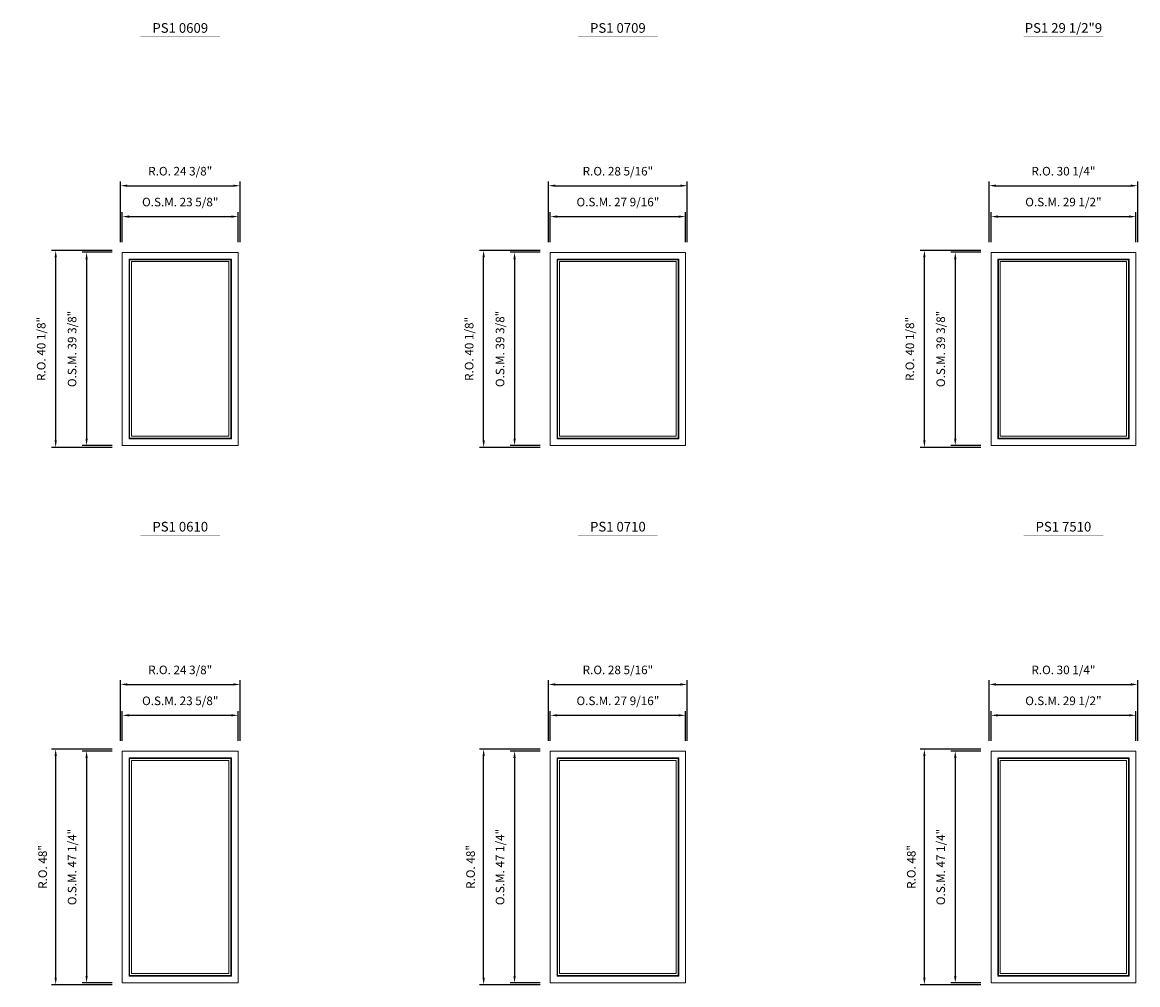
# Model space of a CAD drawing. Extents: x -49423 to -47590, y -12175 to -10460.
# Drawn here: x -49203 to -48976, y -11337 to -11141 of the extents above; entities that cross this region are included whole.
import ezdxf
from ezdxf.enums import TextEntityAlignment as Align

# ---------------------------------------------------------------- set-up
doc = ezdxf.new("R2010")
doc.units = 0
doc.header["$LTSCALE"] = 10
doc.header["$MEASUREMENT"] = 0
doc.header["$PDMODE"] = 3
doc.header["$PDSIZE"] = -2
doc.layers.get('0').update_dxf_attribs({"color": 5, "linetype": 'CONTINUOUS', "lineweight": 0})
doc.layers.get('DEFPOINTS').update_dxf_attribs({"color": 2, "linetype": 'CONTINUOUS', "lineweight": 0})
for name, color, linetype, lineweight in [('Dimensions', 2, 'CONTINUOUS', 0), ('FRAME', 7, 'CONTINUOUS', 0), ('GLASS', 6, 'CONTINUOUS', 0), ('GLAZING STOP', 1, 'CONTINUOUS', 0), ('TEXT', 7, 'CONTINUOUS', 0)]:
    doc.layers.add(name, color=color, linetype=linetype, lineweight=lineweight)
doc.styles.add('ROMANS', font='romans')
doc.styles.add('style1', font='ARIAL.TTF')
doc.dimstyles.new('LWDEC', dxfattribs={"dimscale": 20, "dimtxt": 2.5, "dimasz": 2, "dimexe": 1.25, "dimexo": 3, "dimgap": 2, "dimtad": 1, "dimtoh": 1, "dimdec": 0, "dimzin": 11, "dimdsep": 46, "dimtxsty": 'ROMANS', "dimcen": 0, "dimdle": 1.5, "dimazin": 0, "dimtfac": 1, "dimtdec": 0, "dimtix": 1, "dimtmove": 0, "dimatfit": 3, "dimfxl": 0, "dimtzin": 0, "dimarcsym": 0})

# ---------------------------------------------------------------- blocks, each defined once
blk = doc.blocks.new('*D658')
at = {"layer": 'DEFPOINTS', "color": 0}
for p in [(-49159.18, -11180.74), (-49182.8, -11188.02), (-49159.18, -11188.02)]:
    blk.add_point(p, dxfattribs=at)
at = {"layer": 'Dimensions', "color": 0, "lineweight": -2}
for p, q in [((-49182.8, -11185.92), (-49182.8, -11179.86)), ((-49159.18, -11185.92), (-49159.18, -11179.86)), ((-49181.4, -11180.74), (-49160.58, -11180.74))]:
    blk.add_line(p, q, dxfattribs=at)
at = {"layer": 'Dimensions', "color": 0}
for points in [[(-49181.4, -11180.5), (-49181.4, -11180.97), (-49182.8, -11180.74)], [(-49160.58, -11180.5), (-49160.58, -11180.97), (-49159.18, -11180.74)]]:
    blk.add_solid(points, dxfattribs=at)
at = {"layer": 'Dimensions', "color": 0, "insert": (-49170.99, -11178), "char_height": 1.75, "attachment_point": 5, "style": 'ROMANS'}
blk.add_mtext('O.S.M. 23 5/8"', dxfattribs=at)
blk = doc.blocks.new('*D659')
at = {"layer": 'DEFPOINTS', "color": 0}
for p in [(-49182.8, -11188.02), (-49190.08, -11227.39), (-49182.8, -11227.39)]:
    blk.add_point(p, dxfattribs=at)
at = {"layer": 'Dimensions', "color": 0, "lineweight": -2}
for p, q in [((-49184.9, -11188.02), (-49190.96, -11188.02)), ((-49190.08, -11189.42), (-49190.08, -11225.99)), ((-49184.9, -11227.39), (-49190.96, -11227.39))]:
    blk.add_line(p, q, dxfattribs=at)
at = {"layer": 'Dimensions', "color": 0}
for points in [[(-49190.31, -11189.42), (-49189.85, -11189.42), (-49190.08, -11188.02)], [(-49190.31, -11225.99), (-49189.85, -11225.99), (-49190.08, -11227.39)]]:
    blk.add_solid(points, dxfattribs=at)
at = {"layer": 'Dimensions', "color": 0, "insert": (-49192.81, -11207.71), "char_height": 1.75, "attachment_point": 5, "rotation": 90, "style": 'ROMANS'}
blk.add_mtext('O.S.M. 39 3/8"', dxfattribs=at)
blk = doc.blocks.new('*D660')
at = {"layer": 'DEFPOINTS', "color": 0}
for p in [(-49158.8, -11174.44), (-49183.17, -11188.02), (-49158.8, -11188.02)]:
    blk.add_point(p, dxfattribs=at)
at = {"layer": 'Dimensions', "color": 0, "lineweight": -2}
for p, q in [((-49183.17, -11185.92), (-49183.17, -11173.56)), ((-49181.77, -11174.44), (-49160.2, -11174.44)), ((-49158.8, -11185.92), (-49158.8, -11173.56))]:
    blk.add_line(p, q, dxfattribs=at)
at = {"layer": 'Dimensions', "color": 0}
for points in [[(-49181.77, -11174.21), (-49181.77, -11174.67), (-49183.17, -11174.44)], [(-49160.2, -11174.21), (-49160.2, -11174.67), (-49158.8, -11174.44)]]:
    blk.add_solid(points, dxfattribs=at)
at = {"layer": 'Dimensions', "color": 0, "insert": (-49170.99, -11171.71), "char_height": 1.75, "attachment_point": 5, "style": 'ROMANS'}
blk.add_mtext('R.O. 24 3/8"', dxfattribs=at)
blk = doc.blocks.new('*D661')
at = {"layer": 'DEFPOINTS', "color": 0}
for p in [(-49196.38, -11187.65), (-49182.8, -11187.65), (-49182.8, -11227.77)]:
    blk.add_point(p, dxfattribs=at)
at = {"layer": 'Dimensions', "color": 0, "lineweight": -2}
for p, q in [((-49184.9, -11187.65), (-49197.26, -11187.65)), ((-49196.38, -11226.37), (-49196.38, -11189.05)), ((-49184.9, -11227.77), (-49197.26, -11227.77))]:
    blk.add_line(p, q, dxfattribs=at)
at = {"layer": 'Dimensions', "color": 0}
for points in [[(-49196.61, -11189.05), (-49196.15, -11189.05), (-49196.38, -11187.65)], [(-49196.61, -11226.37), (-49196.15, -11226.37), (-49196.38, -11227.77)]]:
    blk.add_solid(points, dxfattribs=at)
at = {"layer": 'Dimensions', "color": 0, "insert": (-49199.11, -11207.71), "char_height": 1.75, "attachment_point": 5, "rotation": 90, "style": 'ROMANS'}
blk.add_mtext('R.O. 40 1/8"', dxfattribs=at)
blk = doc.blocks.new('*D754')
at = {"layer": 'DEFPOINTS', "color": 0}
for p in [(-49159.18, -11282.39), (-49182.8, -11289.67), (-49159.18, -11289.67)]:
    blk.add_point(p, dxfattribs=at)
at = {"layer": 'Dimensions', "color": 0, "lineweight": -2}
for p, q in [((-49182.8, -11287.57), (-49182.8, -11281.52)), ((-49159.18, -11287.57), (-49159.18, -11281.52)), ((-49181.4, -11282.39), (-49160.58, -11282.39))]:
    blk.add_line(p, q, dxfattribs=at)
at = {"layer": 'Dimensions', "color": 0}
for points in [[(-49181.4, -11282.16), (-49181.4, -11282.62), (-49182.8, -11282.39)], [(-49160.58, -11282.16), (-49160.58, -11282.62), (-49159.18, -11282.39)]]:
    blk.add_solid(points, dxfattribs=at)
at = {"layer": 'Dimensions', "color": 0, "insert": (-49170.99, -11279.66), "char_height": 1.75, "attachment_point": 5, "style": 'ROMANS'}
blk.add_mtext('O.S.M. 23 5/8"', dxfattribs=at)
blk = doc.blocks.new('*D755')
at = {"layer": 'DEFPOINTS', "color": 0}
for p in [(-49182.8, -11289.67), (-49190.08, -11336.92), (-49182.8, -11336.92)]:
    blk.add_point(p, dxfattribs=at)
at = {"layer": 'Dimensions', "color": 0, "lineweight": -2}
for p, q in [((-49184.9, -11289.67), (-49190.96, -11289.67)), ((-49190.08, -11291.07), (-49190.08, -11335.52)), ((-49184.9, -11336.92), (-49190.96, -11336.92))]:
    blk.add_line(p, q, dxfattribs=at)
at = {"layer": 'Dimensions', "color": 0}
for points in [[(-49190.31, -11291.07), (-49189.85, -11291.07), (-49190.08, -11289.67)], [(-49190.31, -11335.52), (-49189.85, -11335.52), (-49190.08, -11336.92)]]:
    blk.add_solid(points, dxfattribs=at)
at = {"layer": 'Dimensions', "color": 0, "insert": (-49192.81, -11313.3), "char_height": 1.75, "attachment_point": 5, "rotation": 90, "style": 'ROMANS'}
blk.add_mtext('O.S.M. 47 1/4"', dxfattribs=at)
blk = doc.blocks.new('*D756')
at = {"layer": 'DEFPOINTS', "color": 0}
for p in [(-49158.8, -11276.09), (-49183.17, -11289.67), (-49158.8, -11289.67)]:
    blk.add_point(p, dxfattribs=at)
at = {"layer": 'Dimensions', "color": 0, "lineweight": -2}
for p, q in [((-49183.17, -11287.57), (-49183.17, -11275.22)), ((-49158.8, -11287.57), (-49158.8, -11275.22)), ((-49181.77, -11276.09), (-49160.2, -11276.09))]:
    blk.add_line(p, q, dxfattribs=at)
at = {"layer": 'Dimensions', "color": 0}
for points in [[(-49181.77, -11275.86), (-49181.77, -11276.33), (-49183.17, -11276.09)], [(-49160.2, -11275.86), (-49160.2, -11276.33), (-49158.8, -11276.09)]]:
    blk.add_solid(points, dxfattribs=at)
at = {"layer": 'Dimensions', "color": 0, "insert": (-49170.99, -11273.36), "char_height": 1.75, "attachment_point": 5, "style": 'ROMANS'}
blk.add_mtext('R.O. 24 3/8"', dxfattribs=at)
blk = doc.blocks.new('*D757')
at = {"layer": 'DEFPOINTS', "color": 0}
for p in [(-49196.38, -11289.3), (-49182.8, -11289.3), (-49182.8, -11337.29)]:
    blk.add_point(p, dxfattribs=at)
at = {"layer": 'Dimensions', "color": 0, "lineweight": -2}
for p, q in [((-49184.9, -11289.3), (-49197.26, -11289.3)), ((-49196.38, -11335.89), (-49196.38, -11290.7)), ((-49184.9, -11337.29), (-49197.26, -11337.29))]:
    blk.add_line(p, q, dxfattribs=at)
at = {"layer": 'Dimensions', "color": 0}
for points in [[(-49196.61, -11290.7), (-49196.15, -11290.7), (-49196.38, -11289.3)], [(-49196.61, -11335.89), (-49196.15, -11335.89), (-49196.38, -11337.29)]]:
    blk.add_solid(points, dxfattribs=at)
at = {"layer": 'Dimensions', "color": 0, "insert": (-49198.82, -11313.3), "char_height": 1.75, "attachment_point": 5, "rotation": 90, "style": 'ROMANS'}
blk.add_mtext('R.O. 48"', dxfattribs=at)
blk = doc.blocks.new('label1')
at = {"const_width": 2}
blk.add_lwpolyline([(-206, 0), (206, 0)], dxfattribs=at)
at = {"linetype": 'Continuous', "style": 'style1'}
blk.add_attdef('LABEL', text='', height=50, dxfattribs=at).set_placement((0, 20), align=Align.CENTER)
blk = doc.blocks.new('*D854')
at = {"layer": 'DEFPOINTS', "color": 0}
for p in [(-49068, -11180.74), (-49095.55, -11188.02), (-49068, -11188.02)]:
    blk.add_point(p, dxfattribs=at)
at = {"layer": 'Dimensions', "color": 0, "lineweight": -2}
for p, q in [((-49095.55, -11185.92), (-49095.55, -11179.86)), ((-49068, -11185.92), (-49068, -11179.86)), ((-49094.15, -11180.74), (-49069.4, -11180.74))]:
    blk.add_line(p, q, dxfattribs=at)
at = {"layer": 'Dimensions', "color": 0}
for points in [[(-49094.15, -11180.5), (-49094.15, -11180.97), (-49095.55, -11180.74)], [(-49069.4, -11180.5), (-49069.4, -11180.97), (-49068, -11180.74)]]:
    blk.add_solid(points, dxfattribs=at)
at = {"layer": 'Dimensions', "color": 0, "insert": (-49081.77, -11178), "char_height": 1.75, "attachment_point": 5, "style": 'ROMANS'}
blk.add_mtext('O.S.M. 27 9/16"', dxfattribs=at)
blk = doc.blocks.new('*D855')
at = {"layer": 'DEFPOINTS', "color": 0}
for p in [(-49095.55, -11188.02), (-49102.84, -11227.39), (-49095.55, -11227.39)]:
    blk.add_point(p, dxfattribs=at)
at = {"layer": 'Dimensions', "color": 0, "lineweight": -2}
for p, q in [((-49097.65, -11188.02), (-49103.71, -11188.02)), ((-49102.84, -11189.42), (-49102.84, -11225.99)), ((-49097.65, -11227.39), (-49103.71, -11227.39))]:
    blk.add_line(p, q, dxfattribs=at)
at = {"layer": 'Dimensions', "color": 0}
for points in [[(-49103.07, -11189.42), (-49102.6, -11189.42), (-49102.84, -11188.02)], [(-49103.07, -11225.99), (-49102.6, -11225.99), (-49102.84, -11227.39)]]:
    blk.add_solid(points, dxfattribs=at)
at = {"layer": 'Dimensions', "color": 0, "insert": (-49105.57, -11207.71), "char_height": 1.75, "attachment_point": 5, "rotation": 90, "style": 'ROMANS'}
blk.add_mtext('O.S.M. 39 3/8"', dxfattribs=at)
blk = doc.blocks.new('*D856')
at = {"layer": 'DEFPOINTS', "color": 0}
for p in [(-49067.62, -11174.44), (-49095.93, -11188.02), (-49067.62, -11188.02)]:
    blk.add_point(p, dxfattribs=at)
at = {"layer": 'Dimensions', "color": 0, "lineweight": -2}
for p, q in [((-49095.93, -11185.92), (-49095.93, -11173.56)), ((-49094.53, -11174.44), (-49069.02, -11174.44)), ((-49067.62, -11185.92), (-49067.62, -11173.56))]:
    blk.add_line(p, q, dxfattribs=at)
at = {"layer": 'Dimensions', "color": 0}
for points in [[(-49094.53, -11174.21), (-49094.53, -11174.67), (-49095.93, -11174.44)], [(-49069.02, -11174.21), (-49069.02, -11174.67), (-49067.62, -11174.44)]]:
    blk.add_solid(points, dxfattribs=at)
at = {"layer": 'Dimensions', "color": 0, "insert": (-49081.77, -11171.71), "char_height": 1.75, "attachment_point": 5, "style": 'ROMANS'}
blk.add_mtext('R.O. 28 5/16"', dxfattribs=at)
blk = doc.blocks.new('*D857')
at = {"layer": 'DEFPOINTS', "color": 0}
for p in [(-49109.14, -11187.65), (-49095.55, -11187.65), (-49095.55, -11227.77)]:
    blk.add_point(p, dxfattribs=at)
at = {"layer": 'Dimensions', "color": 0, "lineweight": -2}
for p, q in [((-49097.65, -11187.65), (-49110.01, -11187.65)), ((-49109.14, -11226.37), (-49109.14, -11189.05)), ((-49097.65, -11227.77), (-49110.01, -11227.77))]:
    blk.add_line(p, q, dxfattribs=at)
at = {"layer": 'Dimensions', "color": 0}
for points in [[(-49109.37, -11189.05), (-49108.9, -11189.05), (-49109.14, -11187.65)], [(-49109.37, -11226.37), (-49108.9, -11226.37), (-49109.14, -11227.77)]]:
    blk.add_solid(points, dxfattribs=at)
at = {"layer": 'Dimensions', "color": 0, "insert": (-49111.87, -11207.71), "char_height": 1.75, "attachment_point": 5, "rotation": 90, "style": 'ROMANS'}
blk.add_mtext('R.O. 40 1/8"', dxfattribs=at)
blk = doc.blocks.new('*D950')
at = {"layer": 'DEFPOINTS', "color": 0}
for p in [(-49068, -11282.39), (-49095.55, -11289.67), (-49068, -11289.67)]:
    blk.add_point(p, dxfattribs=at)
at = {"layer": 'Dimensions', "color": 0, "lineweight": -2}
for p, q in [((-49095.55, -11287.57), (-49095.55, -11281.52)), ((-49068, -11287.57), (-49068, -11281.52)), ((-49094.15, -11282.39), (-49069.4, -11282.39))]:
    blk.add_line(p, q, dxfattribs=at)
at = {"layer": 'Dimensions', "color": 0}
for points in [[(-49094.15, -11282.16), (-49094.15, -11282.62), (-49095.55, -11282.39)], [(-49069.4, -11282.16), (-49069.4, -11282.62), (-49068, -11282.39)]]:
    blk.add_solid(points, dxfattribs=at)
at = {"layer": 'Dimensions', "color": 0, "insert": (-49081.77, -11279.66), "char_height": 1.75, "attachment_point": 5, "style": 'ROMANS'}
blk.add_mtext('O.S.M. 27 9/16"', dxfattribs=at)
blk = doc.blocks.new('*D951')
at = {"layer": 'DEFPOINTS', "color": 0}
for p in [(-49095.55, -11289.67), (-49102.84, -11336.92), (-49095.55, -11336.92)]:
    blk.add_point(p, dxfattribs=at)
at = {"layer": 'Dimensions', "color": 0, "lineweight": -2}
for p, q in [((-49097.65, -11289.67), (-49103.71, -11289.67)), ((-49102.84, -11291.07), (-49102.84, -11335.52)), ((-49097.65, -11336.92), (-49103.71, -11336.92))]:
    blk.add_line(p, q, dxfattribs=at)
at = {"layer": 'Dimensions', "color": 0}
for points in [[(-49103.07, -11291.07), (-49102.6, -11291.07), (-49102.84, -11289.67)], [(-49103.07, -11335.52), (-49102.6, -11335.52), (-49102.84, -11336.92)]]:
    blk.add_solid(points, dxfattribs=at)
at = {"layer": 'Dimensions', "color": 0, "insert": (-49105.57, -11313.3), "char_height": 1.75, "attachment_point": 5, "rotation": 90, "style": 'ROMANS'}
blk.add_mtext('O.S.M. 47 1/4"', dxfattribs=at)
blk = doc.blocks.new('*D952')
at = {"layer": 'DEFPOINTS', "color": 0}
for p in [(-49067.62, -11276.09), (-49095.93, -11289.67), (-49067.62, -11289.67)]:
    blk.add_point(p, dxfattribs=at)
at = {"layer": 'Dimensions', "color": 0, "lineweight": -2}
for p, q in [((-49095.93, -11287.57), (-49095.93, -11275.22)), ((-49067.62, -11287.57), (-49067.62, -11275.22)), ((-49094.53, -11276.09), (-49069.02, -11276.09))]:
    blk.add_line(p, q, dxfattribs=at)
at = {"layer": 'Dimensions', "color": 0}
for points in [[(-49094.53, -11275.86), (-49094.53, -11276.33), (-49095.93, -11276.09)], [(-49069.02, -11275.86), (-49069.02, -11276.33), (-49067.62, -11276.09)]]:
    blk.add_solid(points, dxfattribs=at)
at = {"layer": 'Dimensions', "color": 0, "insert": (-49081.77, -11273.36), "char_height": 1.75, "attachment_point": 5, "style": 'ROMANS'}
blk.add_mtext('R.O. 28 5/16"', dxfattribs=at)
blk = doc.blocks.new('*D953')
at = {"layer": 'DEFPOINTS', "color": 0}
for p in [(-49109.14, -11289.3), (-49095.55, -11289.3), (-49095.55, -11337.29)]:
    blk.add_point(p, dxfattribs=at)
at = {"layer": 'Dimensions', "color": 0, "lineweight": -2}
for p, q in [((-49097.65, -11289.3), (-49110.01, -11289.3)), ((-49109.14, -11335.89), (-49109.14, -11290.7)), ((-49097.65, -11337.29), (-49110.01, -11337.29))]:
    blk.add_line(p, q, dxfattribs=at)
at = {"layer": 'Dimensions', "color": 0}
for points in [[(-49109.37, -11290.7), (-49108.9, -11290.7), (-49109.14, -11289.3)], [(-49109.37, -11335.89), (-49108.9, -11335.89), (-49109.14, -11337.29)]]:
    blk.add_solid(points, dxfattribs=at)
at = {"layer": 'Dimensions', "color": 0, "insert": (-49111.58, -11313.3), "char_height": 1.75, "attachment_point": 5, "rotation": 90, "style": 'ROMANS'}
blk.add_mtext('R.O. 48"', dxfattribs=at)
blk = doc.blocks.new('*D1050')
at = {"layer": 'DEFPOINTS', "color": 0}
for p in [(-48976.18, -11180.74), (-49005.71, -11188.02), (-48976.18, -11188.02)]:
    blk.add_point(p, dxfattribs=at)
at = {"layer": 'Dimensions', "color": 0, "lineweight": -2}
for p, q in [((-49005.71, -11185.92), (-49005.71, -11179.86)), ((-48976.18, -11185.92), (-48976.18, -11179.86)), ((-49004.31, -11180.74), (-48977.58, -11180.74))]:
    blk.add_line(p, q, dxfattribs=at)
at = {"layer": 'Dimensions', "color": 0}
for points in [[(-49004.31, -11180.5), (-49004.31, -11180.97), (-49005.71, -11180.74)], [(-48977.58, -11180.5), (-48977.58, -11180.97), (-48976.18, -11180.74)]]:
    blk.add_solid(points, dxfattribs=at)
at = {"layer": 'Dimensions', "color": 0, "insert": (-48990.95, -11178), "char_height": 1.75, "attachment_point": 5, "style": 'ROMANS'}
blk.add_mtext('O.S.M. 29 1/2"', dxfattribs=at)
blk = doc.blocks.new('*D1051')
at = {"layer": 'DEFPOINTS', "color": 0}
for p in [(-49005.71, -11188.02), (-49013, -11227.39), (-49005.71, -11227.39)]:
    blk.add_point(p, dxfattribs=at)
at = {"layer": 'Dimensions', "color": 0, "lineweight": -2}
for p, q in [((-49007.81, -11188.02), (-49013.87, -11188.02)), ((-49013, -11189.42), (-49013, -11225.99)), ((-49007.81, -11227.39), (-49013.87, -11227.39))]:
    blk.add_line(p, q, dxfattribs=at)
at = {"layer": 'Dimensions', "color": 0}
for points in [[(-49013.23, -11189.42), (-49012.76, -11189.42), (-49013, -11188.02)], [(-49013.23, -11225.99), (-49012.76, -11225.99), (-49013, -11227.39)]]:
    blk.add_solid(points, dxfattribs=at)
at = {"layer": 'Dimensions', "color": 0, "insert": (-49015.73, -11207.71), "char_height": 1.75, "attachment_point": 5, "rotation": 90, "style": 'ROMANS'}
blk.add_mtext('O.S.M. 39 3/8"', dxfattribs=at)
blk = doc.blocks.new('*D1052')
at = {"layer": 'DEFPOINTS', "color": 0}
for p in [(-48975.81, -11174.44), (-49006.09, -11188.02), (-48975.81, -11188.02)]:
    blk.add_point(p, dxfattribs=at)
at = {"layer": 'Dimensions', "color": 0, "lineweight": -2}
for p, q in [((-49006.09, -11185.92), (-49006.09, -11173.56)), ((-49004.69, -11174.44), (-48977.21, -11174.44)), ((-48975.81, -11185.92), (-48975.81, -11173.56))]:
    blk.add_line(p, q, dxfattribs=at)
at = {"layer": 'Dimensions', "color": 0}
for points in [[(-49004.69, -11174.21), (-49004.69, -11174.67), (-49006.09, -11174.44)], [(-48977.21, -11174.21), (-48977.21, -11174.67), (-48975.81, -11174.44)]]:
    blk.add_solid(points, dxfattribs=at)
at = {"layer": 'Dimensions', "color": 0, "insert": (-48990.95, -11171.71), "char_height": 1.75, "attachment_point": 5, "style": 'ROMANS'}
blk.add_mtext('R.O. 30 1/4"', dxfattribs=at)
blk = doc.blocks.new('*D1053')
at = {"layer": 'DEFPOINTS', "color": 0}
for p in [(-49019.29, -11187.65), (-49005.71, -11187.65), (-49005.71, -11227.77)]:
    blk.add_point(p, dxfattribs=at)
at = {"layer": 'Dimensions', "color": 0, "lineweight": -2}
for p, q in [((-49007.81, -11187.65), (-49020.17, -11187.65)), ((-49019.29, -11226.37), (-49019.29, -11189.05)), ((-49007.81, -11227.77), (-49020.17, -11227.77))]:
    blk.add_line(p, q, dxfattribs=at)
at = {"layer": 'Dimensions', "color": 0}
for points in [[(-49019.53, -11189.05), (-49019.06, -11189.05), (-49019.29, -11187.65)], [(-49019.53, -11226.37), (-49019.06, -11226.37), (-49019.29, -11227.77)]]:
    blk.add_solid(points, dxfattribs=at)
at = {"layer": 'Dimensions', "color": 0, "insert": (-49022.03, -11207.71), "char_height": 1.75, "attachment_point": 5, "rotation": 90, "style": 'ROMANS'}
blk.add_mtext('R.O. 40 1/8"', dxfattribs=at)
blk = doc.blocks.new('*D1146')
at = {"layer": 'DEFPOINTS', "color": 0}
for p in [(-48976.18, -11282.39), (-49005.71, -11289.67), (-48976.18, -11289.67)]:
    blk.add_point(p, dxfattribs=at)
at = {"layer": 'Dimensions', "color": 0, "lineweight": -2}
for p, q in [((-49005.71, -11287.57), (-49005.71, -11281.52)), ((-48976.18, -11287.57), (-48976.18, -11281.52)), ((-49004.31, -11282.39), (-48977.58, -11282.39))]:
    blk.add_line(p, q, dxfattribs=at)
at = {"layer": 'Dimensions', "color": 0}
for points in [[(-49004.31, -11282.16), (-49004.31, -11282.62), (-49005.71, -11282.39)], [(-48977.58, -11282.16), (-48977.58, -11282.62), (-48976.18, -11282.39)]]:
    blk.add_solid(points, dxfattribs=at)
at = {"layer": 'Dimensions', "color": 0, "insert": (-48990.95, -11279.66), "char_height": 1.75, "attachment_point": 5, "style": 'ROMANS'}
blk.add_mtext('O.S.M. 29 1/2"', dxfattribs=at)
blk = doc.blocks.new('*D1147')
at = {"layer": 'DEFPOINTS', "color": 0}
for p in [(-49005.71, -11289.67), (-49013, -11336.92), (-49005.71, -11336.92)]:
    blk.add_point(p, dxfattribs=at)
at = {"layer": 'Dimensions', "color": 0, "lineweight": -2}
for p, q in [((-49007.81, -11289.67), (-49013.87, -11289.67)), ((-49013, -11291.07), (-49013, -11335.52)), ((-49007.81, -11336.92), (-49013.87, -11336.92))]:
    blk.add_line(p, q, dxfattribs=at)
at = {"layer": 'Dimensions', "color": 0}
for points in [[(-49013.23, -11291.07), (-49012.76, -11291.07), (-49013, -11289.67)], [(-49013.23, -11335.52), (-49012.76, -11335.52), (-49013, -11336.92)]]:
    blk.add_solid(points, dxfattribs=at)
at = {"layer": 'Dimensions', "color": 0, "insert": (-49015.73, -11313.3), "char_height": 1.75, "attachment_point": 5, "rotation": 90, "style": 'ROMANS'}
blk.add_mtext('O.S.M. 47 1/4"', dxfattribs=at)
blk = doc.blocks.new('*D1148')
at = {"layer": 'DEFPOINTS', "color": 0}
for p in [(-48975.81, -11276.09), (-49006.09, -11289.67), (-48975.81, -11289.67)]:
    blk.add_point(p, dxfattribs=at)
at = {"layer": 'Dimensions', "color": 0, "lineweight": -2}
for p, q in [((-49006.09, -11287.57), (-49006.09, -11275.22)), ((-48975.81, -11287.57), (-48975.81, -11275.22)), ((-49004.69, -11276.09), (-48977.21, -11276.09))]:
    blk.add_line(p, q, dxfattribs=at)
at = {"layer": 'Dimensions', "color": 0}
for points in [[(-49004.69, -11275.86), (-49004.69, -11276.33), (-49006.09, -11276.09)], [(-48977.21, -11275.86), (-48977.21, -11276.33), (-48975.81, -11276.09)]]:
    blk.add_solid(points, dxfattribs=at)
at = {"layer": 'Dimensions', "color": 0, "insert": (-48990.95, -11273.36), "char_height": 1.75, "attachment_point": 5, "style": 'ROMANS'}
blk.add_mtext('R.O. 30 1/4"', dxfattribs=at)
blk = doc.blocks.new('*D1149')
at = {"layer": 'DEFPOINTS', "color": 0}
for p in [(-49019.29, -11289.3), (-49005.71, -11289.3), (-49005.71, -11337.29)]:
    blk.add_point(p, dxfattribs=at)
at = {"layer": 'Dimensions', "color": 0, "lineweight": -2}
for p, q in [((-49007.81, -11289.3), (-49020.17, -11289.3)), ((-49019.29, -11335.89), (-49019.29, -11290.7)), ((-49007.81, -11337.29), (-49020.17, -11337.29))]:
    blk.add_line(p, q, dxfattribs=at)
at = {"layer": 'Dimensions', "color": 0}
for points in [[(-49019.53, -11290.7), (-49019.06, -11290.7), (-49019.29, -11289.3)], [(-49019.53, -11335.89), (-49019.06, -11335.89), (-49019.29, -11337.29)]]:
    blk.add_solid(points, dxfattribs=at)
at = {"layer": 'Dimensions', "color": 0, "insert": (-49021.74, -11313.3), "char_height": 1.75, "attachment_point": 5, "rotation": 90, "style": 'ROMANS'}
blk.add_mtext('R.O. 48"', dxfattribs=at)

msp = doc.modelspace()

# ---------------------------------------------------------------- linework, layer by layer
at = {"layer": 'FRAME'}
for points in [[(-49182.79816, -11227.39119), (-49159.17616, -11227.39119), (-49159.17616, -11188.02119), (-49182.79816, -11188.02119)], [(-49095.55424, -11227.39119), (-49067.99524, -11227.39119), (-49067.99524, -11188.02119), (-49095.55424, -11188.02119)], [(-49005.7119, -11227.39119), (-48976.1844, -11227.39119), (-48976.1844, -11188.02119), (-49005.7119, -11188.02119)], [(-49181.42021, -11226.01324), (-49181.42021, -11189.39914), (-49160.55411, -11189.39914), (-49160.55411, -11226.01324)], [(-49094.17629, -11226.01324), (-49094.17629, -11189.39914), (-49069.37319, -11189.39914), (-49069.37319, -11226.01324)], [(-49004.33395, -11226.01324), (-49004.33395, -11189.39914), (-48977.56235, -11189.39914), (-48977.56235, -11226.01324)], [(-49182.79816, -11336.91853), (-49159.17616, -11336.91853), (-49159.17616, -11289.67453), (-49182.79816, -11289.67453)], [(-49181.42021, -11335.54058), (-49181.42021, -11291.05248), (-49160.55411, -11291.05248), (-49160.55411, -11335.54058)], [(-49095.55424, -11336.91853), (-49067.99524, -11336.91853), (-49067.99524, -11289.67453), (-49095.55424, -11289.67453)], [(-49094.17629, -11335.54058), (-49094.17629, -11291.05248), (-49069.37319, -11291.05248), (-49069.37319, -11335.54058)], [(-49005.7119, -11336.91853), (-48976.1844, -11336.91853), (-48976.1844, -11289.67453), (-49005.7119, -11289.67453)], [(-49004.33395, -11335.54058), (-49004.33395, -11291.05248), (-48977.56235, -11291.05248), (-48977.56235, -11335.54058)]]:
    msp.add_lwpolyline(points, close=True, dxfattribs=at)
at = {"layer": 'GLASS'}
for points in [[(-49181.3021, -11225.89513), (-49181.3021, -11189.51725), (-49160.67222, -11189.51725), (-49160.67222, -11225.89513)], [(-49094.05818, -11225.89513), (-49094.05818, -11189.51725), (-49069.4913, -11189.51725), (-49069.4913, -11225.89513)], [(-49004.21584, -11225.89513), (-49004.21584, -11189.51725), (-48977.68046, -11189.51725), (-48977.68046, -11225.89513)], [(-49181.3021, -11335.42247), (-49181.3021, -11291.17059), (-49160.67222, -11291.17059), (-49160.67222, -11335.42247)], [(-49094.05818, -11335.42247), (-49094.05818, -11291.17059), (-49069.4913, -11291.17059), (-49069.4913, -11335.42247)], [(-49004.21584, -11335.42247), (-49004.21584, -11291.17059), (-48977.68046, -11291.17059), (-48977.68046, -11335.42247)]]:
    msp.add_lwpolyline(points, close=True, dxfattribs=at)
at = {"layer": 'GLAZING STOP'}
for points in [[(-49180.9084, -11225.50143), (-49180.9084, -11189.91095), (-49161.06592, -11189.91095), (-49161.06592, -11225.50143)], [(-49093.66448, -11225.50143), (-49093.66448, -11189.91095), (-49069.885, -11189.91095), (-49069.885, -11225.50143)], [(-49003.82214, -11225.50143), (-49003.82214, -11189.91095), (-48978.07416, -11189.91095), (-48978.07416, -11225.50143)], [(-49180.9084, -11335.02877), (-49180.9084, -11291.56429), (-49161.06592, -11291.56429), (-49161.06592, -11335.02877)], [(-49093.66448, -11335.02877), (-49093.66448, -11291.56429), (-49069.885, -11291.56429), (-49069.885, -11335.02877)], [(-49003.82214, -11335.02877), (-49003.82214, -11291.56429), (-48978.07416, -11291.56429), (-48978.07416, -11335.02877)]]:
    msp.add_lwpolyline(points, close=True, dxfattribs=at)

# ---------------------------------------------------------------- block references
at = {"layer": 'TEXT', "linetype": 'Continuous', "xscale": 0.03936999999859836, "yscale": 0.03937000000041735, "zscale": 0.03937}
for p, values in [((-49170.98716, -11144.05636), {'LABEL': 'PS1 0609'}), ((-49081.77474, -11144.05636), {'LABEL': 'PS1 0709'}), ((-48990.94815, -11144.05636), {'LABEL': 'PS1 29 1/2"9'}), ((-49170.98716, -11245.7097), {'LABEL': 'PS1 0610'}), ((-49081.77474, -11245.7097), {'LABEL': 'PS1 0710'}), ((-48990.94815, -11245.7097), {'LABEL': 'PS1 7510'})]:
    msp.add_blockref('label1', p, dxfattribs=at).add_auto_attribs(values)

# ---------------------------------------------------------------- dimensions: what is measured, and where the dimension line sits
at = {"layer": 'Dimensions'}
for base, p1, p2, text, picture, middle in [((-49158.80214, -11174.43854), (-49183.17217, -11188.02119), (-49158.80214, -11188.02119), 'R.O. <>', '*D660', (-49170.98716, -11171.70521)), ((-49067.62122, -11174.43854), (-49095.92825, -11188.02119), (-49067.62122, -11188.02119), 'R.O. <>', '*D856', (-49081.77474, -11171.70521)), ((-48975.81038, -11174.43854), (-49006.08591, -11188.02119), (-48975.81038, -11188.02119), 'R.O. <>', '*D1052', (-48990.94815, -11171.70521)), ((-49159.17616, -11180.73774), (-49182.79816, -11188.02119), (-49159.17616, -11188.02119), 'O.S.M. <>', '*D658', (-49170.98716, -11178.00441)), ((-49067.99524, -11180.73774), (-49095.55424, -11188.02119), (-49067.99524, -11188.02119), 'O.S.M. <>', '*D854', (-49081.77474, -11178.00441)), ((-48976.1844, -11180.73774), (-49005.7119, -11188.02119), (-48976.1844, -11188.02119), 'O.S.M. <>', '*D1050', (-48990.94815, -11178.00441)), ((-49158.80214, -11276.09188), (-49183.17217, -11289.67453), (-49158.80214, -11289.67453), 'R.O. <>', '*D756', (-49170.98716, -11273.35855)), ((-49067.62122, -11276.09188), (-49095.92825, -11289.67453), (-49067.62122, -11289.67453), 'R.O. <>', '*D952', (-49081.77474, -11273.35855)), ((-48975.81038, -11276.09188), (-49006.08591, -11289.67453), (-48975.81038, -11289.67453), 'R.O. <>', '*D1148', (-48990.94815, -11273.35855)), ((-49159.17616, -11282.39108), (-49182.79816, -11289.67453), (-49159.17616, -11289.67453), 'O.S.M. <>', '*D754', (-49170.98716, -11279.65775)), ((-49067.99524, -11282.39108), (-49095.55424, -11289.67453), (-49067.99524, -11289.67453), 'O.S.M. <>', '*D950', (-49081.77474, -11279.65775)), ((-48976.1844, -11282.39108), (-49005.7119, -11289.67453), (-48976.1844, -11289.67453), 'O.S.M. <>', '*D1146', (-48990.94815, -11279.65775))]:
    dim = msp.add_linear_dim(base=base, p1=p1, p2=p2, text=text, dimstyle='LWDEC', override={"dimscale": 0.7, "dimdec": 4, "dimlunit": 5, "dimpost": '"', "dimtdec": 4, "dimfrac": 2}, dxfattribs=at)
    dim.commit()
    dim.dimension.update_dxf_attribs({"geometry": picture, "text_midpoint": middle})
for base, p1, p2, text, picture, middle in [((-49196.38081, -11187.64718), (-49182.79816, -11227.76521), (-49182.79816, -11187.64718), 'R.O. <>', '*D661', (-49199.11414, -11207.70619)), ((-49190.08161, -11227.39119), (-49182.79816, -11188.02119), (-49182.79816, -11227.39119), 'O.S.M. <>', '*D659', (-49192.81494, -11207.70619)), ((-49109.13689, -11187.64718), (-49095.55424, -11227.76521), (-49095.55424, -11187.64718), 'R.O. <>', '*D857', (-49111.87022, -11207.70619)), ((-49102.83769, -11227.39119), (-49095.55424, -11188.02119), (-49095.55424, -11227.39119), 'O.S.M. <>', '*D855', (-49105.57102, -11207.70619)), ((-49019.29455, -11187.64718), (-49005.7119, -11227.76521), (-49005.7119, -11187.64718), 'R.O. <>', '*D1053', (-49022.02788, -11207.70619)), ((-49012.99535, -11227.39119), (-49005.7119, -11188.02119), (-49005.7119, -11227.39119), 'O.S.M. <>', '*D1051', (-49015.72868, -11207.70619)), ((-49196.38081, -11289.30052), (-49182.79816, -11337.29255), (-49182.79816, -11289.30052), 'R.O. <>', '*D757', (-49198.82248, -11313.29653)), ((-49190.08161, -11336.91853), (-49182.79816, -11289.67453), (-49182.79816, -11336.91853), 'O.S.M. <>', '*D755', (-49192.81494, -11313.29653)), ((-49109.13689, -11289.30052), (-49095.55424, -11337.29255), (-49095.55424, -11289.30052), 'R.O. <>', '*D953', (-49111.57856, -11313.29653)), ((-49102.83769, -11336.91853), (-49095.55424, -11289.67453), (-49095.55424, -11336.91853), 'O.S.M. <>', '*D951', (-49105.57102, -11313.29653)), ((-49019.29455, -11289.30052), (-49005.7119, -11337.29255), (-49005.7119, -11289.30052), 'R.O. <>', '*D1149', (-49021.73622, -11313.29653)), ((-49012.99535, -11336.91853), (-49005.7119, -11289.67453), (-49005.7119, -11336.91853), 'O.S.M. <>', '*D1147', (-49015.72868, -11313.29653))]:
    dim = msp.add_linear_dim(base=base, p1=p1, p2=p2, angle=90, text=text, dimstyle='LWDEC', override={"dimscale": 0.7, "dimdec": 4, "dimlunit": 5, "dimpost": '"', "dimtdec": 4, "dimfrac": 2}, dxfattribs=at)
    dim.commit()
    dim.dimension.update_dxf_attribs({"geometry": picture, "text_midpoint": middle})

doc.saveas('drawing.dxf')
